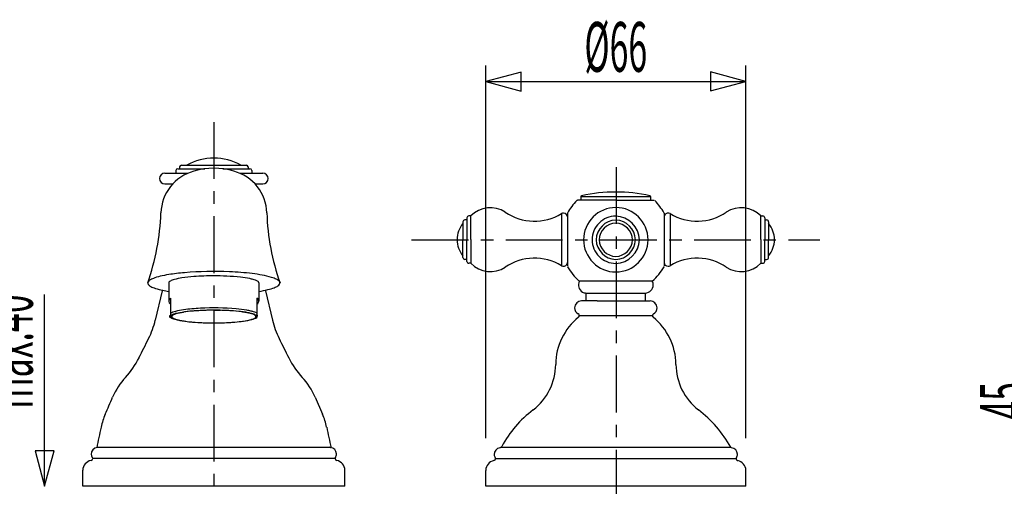
# Model space of a CAD drawing. Extents: x -5 to 205, y -21 to 276.
# Drawn here: x 57 to 118, y 122 to 151 of the extents above; entities that cross this region are included whole.
import ezdxf
from ezdxf.enums import TextEntityAlignment as Align

# ---------------------------------------------------------------- set-up
doc = ezdxf.new("R2010")
doc.units = 0
doc.linetypes.add('AIGENLINE001', pattern=[5.856145, 3.5278, -0.776115, 0.776115, -0.776115])
doc.layers.get('0').update_dxf_attribs({"linetype": 'CONTINUOUS'})
doc.layers.add('AM_7', color=7, linetype='CONTINUOUS')
doc.styles.get("Standard").update_dxf_attribs({"font": 'TXT', "bigfont": 'EXTFONT.SHX'})

msp = doc.modelspace()

# ---------------------------------------------------------------- linework, layer by layer
at = {"color": 7}
for p, q in [((85.6389, 125.435), (85.6389, 148.586)), ((87.8507, 148.179), (85.6389, 147.586)), ((87.8507, 146.994), (87.8507, 148.179)), ((101.818, 147.601), (99.6068, 148.193)), ((99.6068, 148.193), (99.6068, 147.008)), ((101.818, 125.435), (101.818, 148.586)), ((85.6389, 147.586), (87.8507, 146.994)), ((85.6389, 147.586), (101.818, 147.586)), ((99.6068, 147.008), (101.818, 147.601)), ((66.3841, 142.058), (66.3841, 141.898)), ((66.4964, 142.171), (68.1759, 142.171)), ((66.6088, 142.283), (66.6088, 142.171)), ((66.7207, 142.395), (70.7629, 142.395)), ((69.308, 142.171), (70.9875, 142.171)), ((70.8752, 142.283), (70.8752, 142.171)), ((71.0998, 142.058), (71.0998, 141.898)), ((65.6982, 141.898), (67.1238, 141.898)), ((70.3598, 141.898), (71.7854, 141.898)), ((65.6982, 141.225), (66.1495, 141.225)), ((71.3341, 141.225), (71.7854, 141.225)), ((91.6754, 140.209), (91.3469, 140.209)), ((91.5466, 140.42), (91.5466, 140.209)), ((91.55, 140.442), (95.9067, 140.442)), ((93.7284, 140.209), (91.6754, 140.209)), ((93.7284, 140.209), (95.7813, 140.209)), ((95.7813, 140.209), (96.11, 140.209)), ((95.9102, 140.209), (95.9102, 140.42)), ((84.4741, 138.99), (84.3515, 138.99)), ((84.4741, 139.112), (84.4741, 137.764)), ((84.7194, 139.235), (84.5967, 139.235)), ((84.7194, 137.764), (84.7194, 139.235)), ((90.3501, 139.381), (90.3501, 136.147)), ((90.7254, 139.42), (90.7254, 136.109)), ((96.7313, 139.42), (96.7313, 136.109)), ((97.1075, 139.381), (97.1075, 136.147)), ((102.738, 139.235), (102.86, 139.235)), ((102.738, 137.764), (102.738, 139.235)), ((102.983, 139.112), (102.983, 137.764)), ((102.983, 138.99), (103.105, 138.99)), ((84.2292, 138.868), (84.2292, 137.764)), ((103.227, 138.868), (103.227, 137.764)), ((84.2292, 136.661), (84.2292, 137.764)), ((84.4741, 136.416), (84.4741, 137.764)), ((84.7194, 137.764), (84.7194, 136.293)), ((102.738, 137.764), (102.738, 136.293)), ((102.983, 136.416), (102.983, 137.764)), ((103.227, 136.661), (103.227, 137.764)), ((84.4741, 136.538), (84.3515, 136.538)), ((102.983, 136.538), (103.105, 136.538)), ((84.7194, 136.293), (84.5967, 136.293)), ((102.738, 136.293), (102.86, 136.293)), ((65.9363, 135.071), (65.9363, 133.928)), ((71.5477, 135.071), (71.5322, 133.938)), ((95.9984, 135.184), (91.4584, 135.184)), ((65.5229, 134.584), (65.1005, 132.77)), ((66.0469, 134.13), (66.0469, 132.93)), ((71.4199, 134.128), (71.4199, 132.917)), ((71.9611, 134.584), (72.3831, 132.77)), ((91.8904, 134.448), (95.567, 134.448)), ((91.8904, 133.958), (91.8904, 134.448)), ((95.567, 133.958), (95.567, 134.448)), ((92.5641, 133.958), (91.5962, 133.958)), ((92.5641, 133.958), (95.8612, 133.958)), ((70.3174, 133.301), (69.9536, 133.334)), ((91.4591, 133.041), (95.9977, 133.041)), ((75.0369, 127.973), (75.4934, 126.917)), ((75.9647, 124.856), (61.5158, 124.856)), ((100.896, 124.838), (86.557, 124.838)), ((76.2758, 124.163), (61.2078, 124.163)), ((101.205, 124.151), (86.2518, 124.151)), ((60.5905, 122.435), (60.5905, 123.433)), ((76.8935, 122.435), (76.8935, 123.433)), ((85.6389, 122.435), (85.6389, 123.425)), ((101.818, 122.435), (101.818, 123.425)), ((76.8935, 122.435), (60.5905, 122.435)), ((101.818, 122.435), (85.6389, 122.435))]:
    msp.add_line(p, q, dxfattribs=at)
at = {"color": 7, "linetype": 'AIGENLINE001'}
msp.add_line((81.0366, 137.758), (106.42, 137.758), dxfattribs=at)
at = {"color": 7}
for centre, radius, start, end in [((68.741975, 139.396075), 3.437962, 60.737249, 119.262731), ((68.193464, 139.363105), 2.743362, 104.783125, 178.65828), ((66.50058, 142.054244), 0.116517, 92.032614, 177.967356), ((66.724857, 142.278866), 0.116517, 92.032614, 177.967356), ((68.741803, 138.063229), 4.144985, 72.467208, 107.532772), ((69.290003, 139.363097), 2.743492, 1.334601, 75.207138), ((70.758551, 142.278668), 0.116721, 2.12606, 87.87393), ((70.983172, 142.054047), 0.116721, 2.12606, 87.87393), ((65.71147, 141.54799), 0.35044, 92.167878, 177.832092), ((65.711083, 141.574115), 0.350038, 182.10691, 267.893119), ((71.772523, 141.548378), 0.350038, 2.106908, 87.893082), ((71.77216, 141.574837), 0.350428, 272.163993, 357.777402), ((93.741919, 137.747329), 3.449083, 134.778654, 150.994589), ((91.347081, 140.159076), 0.050307, 90.160653, 133.442141), ((91.622095, 140.418101), 0.075524, 103.501353, 178.912042), ((93.727364, 130.932355), 9.792072, 89.994064, 102.521025), ((93.723624, 130.879776), 9.844653, 77.512542, 89.972329), ((95.834011, 140.417579), 0.076184, 1.47065, 76.115915), ((93.712427, 137.748207), 3.450764, 28.973254, 45.172525), ((85.932185, 138.081034), 1.674137, 56.36448, 136.421153), ((93.72855, 137.758009), 2.00213, 90.00493, 180.004939), ((93.728204, 137.758009), 2.00213, 359.99508, 89.995051), ((101.524524, 138.079089), 1.675636, 43.621869, 123.592458), ((50.898795, 139.916599), 14.559261, 340.561428, 358.072878), ((86.57196, 139.913025), 14.545953, 181.91482, 199.442161), ((84.356271, 138.863053), 0.127193, 92.168858, 177.992281), ((84.601556, 139.10765), 0.127544, 92.15993, 177.84004), ((88.677476, 142.128592), 3.216512, 235.591235, 301.332937), ((90.481242, 139.173197), 0.245876, 90.09434, 122.234635), ((90.470668, 139.164328), 0.254948, 2.124753, 87.714067), ((93.72855, 137.758009), 1.470893, 90.00671, 180.00672), ((93.775122, 137.711271), 1.273197, 92.104042, 177.90398), ((93.671979, 137.701617), 1.528326, 2.108103, 87.885177), ((93.68149, 137.711128), 1.273345, 2.102183, 87.889754), ((96.975042, 139.174169), 0.243729, 147.619791, 180.091535), ((96.979454, 139.161181), 0.254556, 59.794894, 145.682446), ((98.77997, 142.128218), 3.216104, 238.66619, 304.409981), ((102.855391, 139.107671), 0.127522, 2.150873, 87.849117), ((103.100014, 138.862772), 0.1275, 2.129418, 87.54778), ((85.42092, 137.758317), 1.559714, 139.826264, 179.789826), ((93.768222, 137.718171), 1.077383, 92.119433, 177.890056), ((93.68838, 137.718019), 1.077541, 2.117724, 87.872747), ((102.037186, 137.758878), 1.558188, 0.189749, 40.194121), ((85.419395, 137.769198), 1.558187, 180.18975, 220.19416), ((93.728549, 137.757664), 2.00213, 179.995041, 269.99509), ((93.728549, 137.757664), 1.470893, 179.99326, 269.99331), ((93.775264, 137.804545), 1.273344, 182.102186, 267.889792), ((93.768374, 137.797655), 1.077541, 182.117727, 267.872784), ((93.688552, 137.797483), 1.077363, 272.118435, 357.891093), ((93.728204, 137.757665), 2.00213, 270.004949, 0.00492), ((93.672131, 137.813904), 1.528168, 272.109331, 357.897388), ((93.681652, 137.804383), 1.273177, 272.103225, 357.904838), ((102.03631, 137.769867), 1.559066, 319.817557, 359.785786), ((84.356399, 136.665496), 0.127326, 182.063387, 267.775474), ((88.677078, 133.398223), 3.218091, 58.675874, 124.388348), ((98.779917, 133.401872), 3.214651, 55.586044, 121.348484), ((103.1008, 136.664867), 0.126688, 272.112101, 358.210701), ((84.601358, 136.420228), 0.127338, 182.074158, 267.925872), ((85.931804, 137.447652), 1.674281, 223.602918, 303.647886), ((90.478327, 136.36668), 0.254156, 239.699324, 325.679518), ((90.473403, 136.355183), 0.252039, 328.470247, 359.798341), ((93.730505, 137.759483), 3.434741, 209.179436, 228.584879), ((93.730252, 137.756255), 3.429673, 311.400664, 330.835061), ((96.985768, 136.363816), 0.254633, 182.142689, 267.937868), ((96.976112, 136.356129), 0.246781, 270.114762, 302.173932), ((101.525029, 137.448484), 1.674923, 236.370569, 316.378666), ((102.855488, 136.420308), 0.127421, 272.108843, 357.891167), ((65.422527, 134.200713), 1.241202, 110.895624, 122.783873), ((66.215442, 132.044574), 3.538455, 103.405232, 110.438066), ((67.197281, 127.793213), 7.901671, 99.182952, 103.183825), ((68.102718, 121.73822), 14.023746, 94.872474, 98.886868), ((66.740659, 133.664308), 1.683625, 105.481135, 110.769697), ((67.43839, 130.950362), 4.485645, 98.724151, 104.816996), ((68.267512, 125.365771), 10.131419, 94.372997, 98.56847), ((68.755749, 112.881889), 22.903765, 87.597131, 94.618384), ((68.738916, 118.669166), 16.844522, 89.989586, 94.234967), ((68.754393, 118.506087), 17.007605, 87.341346, 90.041825), ((69.017719, 123.294753), 12.211947, 83.531066, 87.533324), ((69.105932, 119.135101), 16.6416, 83.035915, 87.899097), ((69.728284, 129.191159), 6.273167, 78.5839, 83.912177), ((70.321904, 132.139594), 3.265568, 74.83869, 78.55379), ((69.977549, 126.026094), 9.69581, 79.465243, 83.21127), ((70.70716, 133.552033), 1.801535, 69.868607, 74.916338), ((70.93777, 130.840363), 4.787556, 73.067768, 80.229215), ((71.594346, 133.013272), 2.517626, 69.110048, 72.960221), ((71.943862, 133.920516), 1.545393, 63.936716, 69.222828), ((72.216463, 134.476124), 0.926515, 57.68314, 63.984079), ((64.775986, 135.067452), 0.147877, 148.319449, 178.495381), ((64.764509, 135.071798), 0.136349, 180.194592, 212.990578), ((64.958377, 134.933445), 0.373913, 123.785166, 145.521893), ((64.861449, 135.126831), 0.247713, 211.458325, 224.856159), ((64.990706, 135.254178), 0.429163, 224.736682, 234.939186), ((65.190676, 135.535881), 0.774623, 234.801487, 242.256373), ((65.45423, 136.032617), 1.336944, 242.169948, 247.784339), ((65.798453, 136.868228), 2.240676, 247.714502, 251.985401), ((66.379204, 138.679876), 4.143124, 252.095872, 258.765132), ((66.021586, 135.068932), 0.085348, 146.086425, 178.387076), ((66.17397, 134.939683), 0.284792, 117.446403, 141.607513), ((66.425945, 134.486958), 0.802839, 110.588438, 118.512941), ((71.009216, 134.375534), 0.924385, 63.508977, 69.879361), ((71.227576, 134.809004), 0.439031, 53.181758, 63.780617), ((71.368463, 134.99757), 0.203646, 39.703492, 53.120366), ((71.463878, 135.070476), 0.083805, 0.586783, 43.029248), ((71.279104, 138.070886), 3.509637, 283.474521, 290.323612), ((72.053411, 135.957862), 1.259249, 290.678386, 302.339595), ((72.426604, 134.806176), 0.535246, 48.771976, 57.80577), ((72.512059, 135.222122), 0.392327, 303.22549, 324.671063), ((72.578111, 134.97871), 0.305632, 37.863408, 48.816451), ((72.706294, 135.07188), 0.147338, 328.661686, 39.854937), ((91.918851, 134.951471), 0.515684, 153.241745, 238.927403), ((95.546199, 134.962196), 0.514505, 272.32113, 357.958273), ((95.566991, 134.944174), 0.493386, 359.964111, 29.03622), ((67.19952, 142.430185), 7.981729, 258.234516, 260.893659), ((66.15537, 133.940124), 0.217014, 120.001126, 205.832704), ((71.32525, 133.943629), 0.207286, 0.699449, 62.841916), ((70.287335, 142.351725), 7.903804, 279.175582, 283.235148), ((91.892226, 134.944119), 0.496009, 241.123881, 269.789942), ((66.145112, 133.943814), 0.209533, 207.963641, 242.036389), ((68.527567, 121.373058), 12.143644, 92.941174, 97.891799), ((68.750957, 118.610203), 14.914544, 84.68688, 93.253619), ((69.444048, 125.647168), 7.843728, 80.098612, 84.968121), ((71.323444, 133.949457), 0.209102, 297.459329, 359.096322), ((91.612446, 133.512538), 0.445631, 92.08998, 177.932986), ((91.604962, 133.533535), 0.437885, 180.644333, 241.244906), ((95.845002, 133.512364), 0.445805, 2.088598, 87.911392), ((95.85118, 133.5349), 0.439376, 298.739489, 359.17993), ((66.006354, 132.999573), 0.032458, 125.814193, 198.251666), ((66.039356, 133.018473), 0.070133, 204.483903, 228.564428), ((66.063523, 132.9215), 0.129223, 111.811738, 126.113073), ((66.160876, 133.150925), 0.249875, 227.773403, 240.494618), ((67.182129, 130.360271), 2.92401, 109.780577, 113.514383), ((66.440249, 133.630391), 0.804782, 239.99618, 246.927612), ((66.740095, 131.802427), 1.547217, 104.440987, 116.633071), ((66.395309, 133.537311), 0.703295, 240.300397, 246.48592), ((66.635805, 134.082774), 1.299418, 246.358073, 251.662315), ((66.898761, 134.678166), 1.948466, 246.597695, 249.304136), ((66.192555, 132.982895), 0.064391, 156.58357, 179.684661), ((66.200293, 132.98408), 0.072133, 180.659997, 224.861261), ((66.283581, 132.924486), 0.172017, 120.954672, 150.770202), ((66.294973, 133.0608), 0.193759, 221.190261, 236.486298), ((66.443533, 133.279599), 0.458219, 236.104233, 245.760953), ((73.072891, 113.293242), 20.978844, 108.879508, 109.145225), ((66.640278, 132.295284), 0.895251, 106.50589, 119.819071), ((66.959012, 135.057555), 2.326385, 251.659571, 256.093789), ((66.664079, 133.760013), 0.986832, 245.536165, 251.996165), ((66.793645, 131.626453), 1.600133, 103.340094, 108.550675), ((67.582811, 128.460664), 4.993586, 98.320241, 104.242624), ((67.346921, 129.828827), 3.460912, 99.323013, 106.121277), ((67.047783, 130.533145), 2.722583, 99.301664, 103.235321), ((55.940047, 196.759772), 64.429117, 279.530492, 279.744602), ((68.193526, 124.476097), 8.880143, 94.683625, 99.118338), ((67.781774, 127.508673), 5.827337, 96.20026, 99.249784), ((68.010615, 125.286019), 8.061715, 93.552856, 96.111042), ((68.740743, 117.082175), 16.294162, 89.995657, 94.478436), ((79.683335, -51.691415), 185.423617, 93.645305, 93.763929), ((68.608228, 121.504467), 11.87407, 91.472642, 93.44779), ((68.604905, 121.094731), 12.283592, 89.429729, 91.40803), ((70.405804, 261.433673), 128.06696, 269.248982, 269.437188), ((68.770525, 117.536442), 15.839921, 86.527443, 90.103261), ((69.049923, 123.056763), 10.316594, 87.138118, 89.456345), ((69.174293, 124.776991), 8.592386, 84.796111, 87.39369), ((69.159392, 123.243499), 10.119877, 82.524095, 86.767924), ((69.765996, 127.120157), 6.205282, 81.753029, 84.901684), ((69.689498, 127.302231), 6.026675, 79.779053, 82.500532), ((70.259279, 130.361857), 2.926439, 76.799512, 82.207102), ((70.119449, 129.670504), 3.619693, 76.289718, 79.824821), ((70.022357, 128.976068), 4.46497, 76.947689, 80.063724), ((76.306244, 155.909085), 23.326694, 256.668746, 257.071056), ((70.50863, 131.263422), 1.979922, 71.86539, 76.305665), ((70.422079, 130.688113), 2.706885, 73.00069, 77.005817), ((70.735674, 131.656008), 1.557903, 73.755677, 76.964481), ((70.843673, 133.671214), 0.895251, 286.50591, 299.81909), ((70.697651, 134.447936), 1.692644, 284.064076, 295.256911), ((70.819871, 132.206485), 0.986832, 65.536145, 71.996145), ((70.851698, 132.02158), 1.174504, 70.639259, 74.201022), ((70.776057, 131.837595), 1.504139, 67.665634, 73.093988), ((71.040417, 132.686899), 0.458219, 56.104213, 65.760934), ((68.831045, 126.437818), 7.112596, 69.724189, 70.193892), ((71.200369, 133.042012), 0.172017, 300.954692, 330.770222), ((71.836979, 135.288014), 2.244537, 256.049053, 259.495961), ((71.188977, 132.905698), 0.193759, 41.190242, 56.486279), ((70.260207, 134.09763), 1.616011, 310.44712, 314.206723), ((71.283657, 132.982418), 0.072133, 0.659977, 44.861241), ((71.037313, 132.471194), 0.818792, 62.146301, 67.727349), ((71.291395, 132.983603), 0.064391, 336.58359, 359.684681), ((71.056353, 133.283274), 0.477154, 313.859527, 324.154926), ((71.415133, 133.007884), 0.074292, 66.219954, 80.191918), ((71.355269, 133.070032), 0.109999, 323.014713, 345.148626), ((71.433108, 133.049041), 0.029382, 345.809219, 65.935051), ((93.788425, 129.98216), 3.798106, 128.714942, 179.573101), ((91.333032, 133.039832), 0.126057, 0.745275, 60.91437), ((91.334727, 133.042397), 0.124355, 308.957197, 359.573337), ((96.126405, 133.039861), 0.12706, 120.224674, 205.939304), ((96.123995, 133.045274), 0.127398, 208.603529, 231.409013), ((93.668929, 129.982117), 3.798195, 0.427521, 51.284395), ((59.971165, 133.966082), 5.26693, 333.548937, 346.873982), ((66.97532, 134.703076), 1.979922, 251.86541, 256.305685), ((67.356285, 136.641546), 3.959431, 256.02225, 259.402557), ((67.364501, 136.295994), 3.619693, 256.289738, 259.824841), ((67.937686, 139.768161), 7.139643, 259.430844, 264.414088), ((67.794452, 138.664267), 6.026675, 259.779072, 262.500552), ((68.324558, 142.722999), 10.119877, 262.524115, 266.767944), ((68.635, 146.175316), 13.584429, 264.117408, 269.77637), ((68.713425, 148.430056), 15.839921, 266.527462, 270.103281), ((68.739546, 149.106195), 16.515956, 269.453374, 272.714079), ((68.743207, 148.884323), 16.294162, 269.995677, 274.478456), ((68.91443, 145.25557), 12.661372, 272.748678, 277.551993), ((69.290424, 141.490401), 8.880143, 274.683645, 279.118358), ((69.843916, 137.954731), 5.301839, 277.96367, 283.804383), ((70.137029, 136.137671), 3.460912, 279.323033, 286.121297), ((77.535761, 133.974473), 5.291548, 193.157173, 206.419948), ((-2514.945, 1421.431), 2884.113, 333.408466, 333.435037), ((1362.43, 776.431756), 1441.852, 206.564888, 206.618043), ((59.339716, 132.798175), 5.309093, 317.416138, 333.434893), ((78.150098, 132.801109), 5.31565, 206.565149, 222.561886), ((86.379975, 130.03816), 3.610556, 307.751639, 359.560387), ((101.080358, 130.039051), 3.613453, 180.45342, 232.212162), ((66.695692, 126.087408), 4.64813, 137.866091, 156.071512), ((70.799708, 126.093893), 4.635035, 23.912606, 42.172253), ((-1783.2827, 926.379032), 2011.012, 336.575405, 336.608167), ((65.995875, 125.190417), 4.36208, 156.676914, 167.9147), ((71.534457, 125.203547), 4.313978, 12.043735, 23.408634), ((92.658529, 121.740152), 6.79542, 126.772729, 152.221335), ((94.315035, 121.221426), 7.500576, 29.055589, 52.642783), ((616.187805, 6.132645), 567.288275, 167.790788, 167.922122), ((1624.442, 458.679396), 1583.995, 192.120027, 192.167063), ((76.006024, 124.920174), 0.07636, 209.94661, 264.549102), ((86.45379, 125.06265), 0.247394, 287.141281, 321.073073), ((61.532282, 124.43694), 0.409935, 96.597866, 182.551976), ((61.521074, 124.451849), 0.399698, 184.759053, 213.435214), ((75.952881, 124.437188), 0.40955, 1.798003, 83.56666), ((75.967503, 124.449832), 0.394727, 326.439026, 0.029879), ((86.573705, 124.421897), 0.407071, 96.630258, 182.537658), ((86.563672, 124.437251), 0.39804, 184.810138, 213.332982), ((100.936825, 124.900654), 0.074701, 209.260501, 264.92904), ((100.88434, 124.422388), 0.406455, 1.858375, 83.518411), ((100.890047, 124.436908), 0.400537, 326.960105, 359.808356), ((61.228371, 123.415671), 0.638124, 101.130591, 178.440282), ((61.080678, 124.16662), 0.127211, 281.106954, 358.551434), ((61.082922, 124.163314), 0.124926, 0.041472, 33.144512), ((76.405328, 124.164811), 0.127758, 148.47209, 234.547354), ((76.397753, 124.158549), 0.118291, 235.776766, 260.763679), ((76.256122, 123.416129), 0.63757, 1.519824, 78.909263), ((86.270601, 123.409549), 0.631904, 101.052141, 178.557164), ((86.124947, 124.154574), 0.126887, 281.140446, 358.386846), ((86.13021, 124.150712), 0.121574, 0.136808, 33.904239), ((101.334337, 124.152263), 0.127743, 148.753037, 234.17955), ((101.332455, 124.162424), 0.135087, 237.350663, 259.189782), ((101.184407, 123.40822), 0.633512, 1.559452, 78.831203)]:
    msp.add_arc(centre, radius, start, end, dxfattribs=at)
at = {"layer": 'AM_7', "color": 7, "linetype": 'AIGENLINE001'}
for p, q in [((68.7409, 145.076), (68.7409, 68.8028)), ((93.7411, 142.271), (93.7411, 92.7322))]:
    msp.add_line(p, q, dxfattribs=at)
at = {"layer": 'AM_7', "color": 7}
for p, q in [((58.2015, 134.364), (58.2015, 122.434)), ((57.6234, 124.645), (58.2159, 122.434)), ((58.8085, 124.645), (57.6234, 124.645)), ((58.2159, 122.434), (58.8085, 124.645))]:
    msp.add_line(p, q, dxfattribs=at)

# ---------------------------------------------------------------- texts
at = {"color": 7, "width": 0.5}
msp.add_text('%%c66', height=3.09234, dxfattribs=at).set_placement((93.7285, 148.2), align=Align.CENTER)
msp.add_text('45', height=3.09234, rotation=90, dxfattribs=at).set_placement((119.451, 127.75), align=Align.CENTER)
at = {"layer": 'AM_7', "color": 7, "width": 0.5}
msp.add_text('max.40', height=3.09234, rotation=90, dxfattribs=at).set_placement((57.4814, 134.364), align=Align.RIGHT)

doc.saveas('drawing.dxf')
